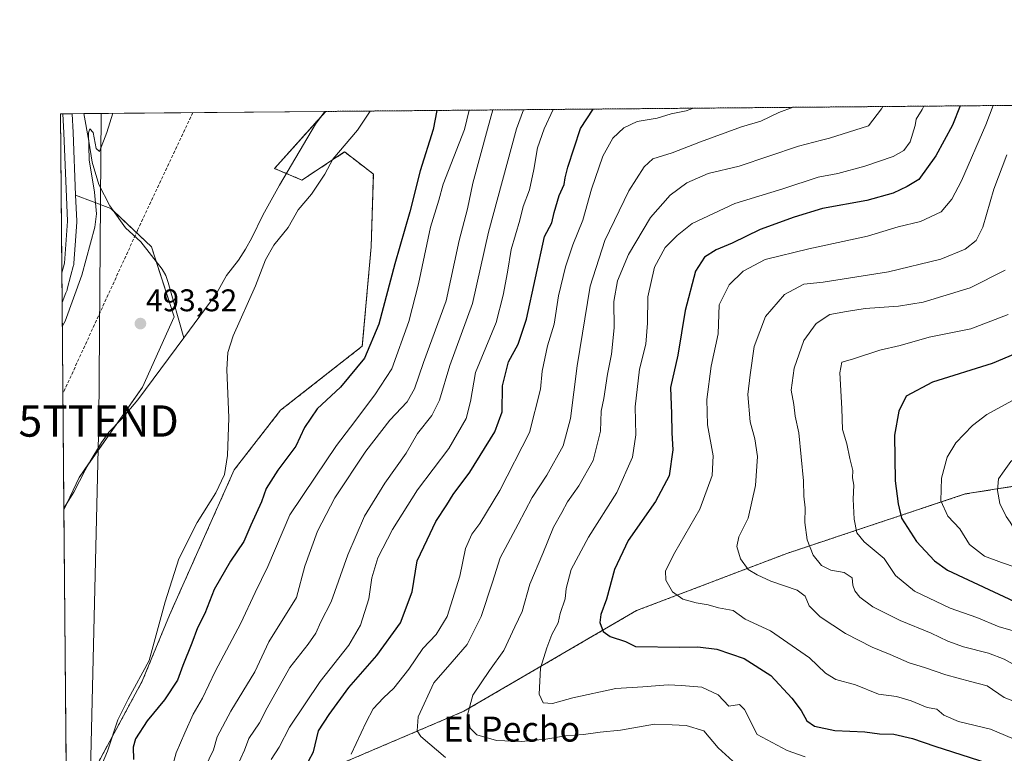
# Model space of a CAD drawing. Units: metres. Extents: x 559816 to 563273, y 4712497 to 4714840.
# Drawn here: x 559819 to 560134, y 4714606 to 4714840 of the extents above; entities that cross this region are included whole.
import ezdxf
from ezdxf.enums import TextEntityAlignment as Align

# ---------------------------------------------------------------- set-up
doc = ezdxf.new("R2010")
doc.units = ezdxf.units.M
doc.header["$MEASUREMENT"] = 0
doc.linetypes.add('TRAZOS', pattern=[0.75, 0.5, -0.25])
doc.linetypes.add('TRAZOSX2', pattern=[1.5, 1, -0.5])
doc.layers.get('0').update_dxf_attribs({"lineweight": 5})
for name, color, linetype, lineweight in [('Arbolado forestal', 92, 'TRAZOS', 0), ('Arbolado forestal CxS', 92, 'Continuous', 0), ('Carretera de calzada única', 19, 'Continuous', 13), ('Carretera de calzada única Cxs', 19, 'Continuous', 13), ('Carátula', 7, 'Continuous', 5), ('Comarca CxS', 133, 'Continuous', 0), ('Comunidad Autónoma CxS', 142, 'Continuous', 0), ('Conducción de agua lineal', 5, 'TRAZOSX2', 0), ('Corriente natural lineal', 142, 'Continuous', 13), ('Cultivos herbáceos CxS', 92, 'Continuous', 0), ('Curva de nivel maestra', 36, 'Continuous', 30), ('Curva de nivel normal', 36, 'Continuous', 0), ('Huerta', 92, 'Continuous', 0), ('Huerta CxS', 92, 'Continuous', 0), ('Municipio CxS', 142, 'Continuous', 0), ('Núcleo urbano', 19, 'Continuous', 0), ('Núcleo urbano CxS', 19, 'Continuous', 0), ('Provincia CxS', 1, 'Continuous', 0), ('Punto de cota en terreno', 7, 'Continuous', 0), ('Rótulo de punto de cota en terreno', 19, 'Continuous', 0), ('Suelo desnudo', 252, 'Continuous', 0), ('Suelo desnudo CxS', 43, 'Continuous', 0), ('Tendido', 6, 'Continuous', 0), ('Texto cartográfico', 19, 'Continuous', 0), ('Torre de tendido puntual', 7, 'Continuous', 0)]:
    doc.layers.add(name, color=color, linetype=linetype, lineweight=lineweight)
doc.styles.add('Arial', font='txt', dxfattribs={"height": 0.2})

# ---------------------------------------------------------------- blocks, each defined once
blk = doc.blocks.new('*U156')
at = {"layer": 'Núcleo urbano CxS', "color": 19, "linetype": 'Continuous', "lineweight": 0}
blk.add_polyline3d([(559834.12, 4714752.93, 496.31), (559832.9, 4714749.79, 496.56), (559832.38, 4714810.11, 497.81), (559836.13, 4714810.14, 497.39), (559836.38, 4714804.12, 497.09), (559837.21, 4714784.12, 497.05), (559837.55, 4714775.92, 496.81), (559837.55, 4714775.8, 496.81), (559837.54, 4714775.6, 496.82), (559837.23, 4714771.01, 497.01), (559836.64, 4714762.37, 497.22), (559836.63, 4714762.17, 497.21), (559836.59, 4714761.85, 497.2), (559836.53, 4714761.6, 497.21), (559836.46, 4714761.34, 497.21), (559835.72, 4714758.5, 497.06), (559834.54, 4714754.07, 496.31), (559834.45, 4714753.78, 496.29), (559834.12, 4714752.93, 496.31)], close=True, dxfattribs=at)
blk = doc.blocks.new('*U160')
at = {"layer": 'Cultivos herbáceos CxS', "color": 92, "linetype": 'Continuous', "lineweight": 0}
blk.add_polyline3d([(559834.36, 4714580.14, 492.72), (559833.47, 4714683.57, 491.27), (559838.33, 4714693.93, 491.29), (559858.54, 4714722.81, 491.59), (559868.65, 4714745.19, 492.14), (559861.43, 4714767.57, 492.97), (559848.43, 4714779.84, 493.89), (559837.21, 4714784.12, 497.05), (559836.38, 4714804.12, 497.09), (559836.13, 4714810.14, 497.39), (559917.08, 4714810.85, 492.21), (559900.73, 4714792.62, 492.12), (559900.73, 4714792.62, 492.12), (559909.48, 4714788.93, 493.75), (559923.14, 4714797.91, 494.98), (559923.29, 4714797.8, 495), (559925.33, 4714796.23, 495.26), (559925.63, 4714796, 495.29), (559932.31, 4714790.86, 495.76), (559931.61, 4714767.59, 497.02), (559928.78, 4714735.86, 499.42), (559902.69, 4714715.41, 496.33), (559887.88, 4714696.37, 495.27), (559867.18, 4714649.93, 495.29), (559858.5, 4714628.87, 495.41), (559839.16, 4714593.09, 493.38)], dxfattribs=at)
blk = doc.blocks.new('*U162')
at = {"layer": 'Conducción de agua lineal', "color": 5, "linetype": 'TRAZOSX2', "lineweight": 0}
blk.add_polyline3d([(559874.61, 4714810.48, 494.28), (559856.96, 4714772.79, 493.42), (559833.15, 4714720.71, 493.47)], dxfattribs=at)
blk = doc.blocks.new('*U168')
at = {"layer": 'Curva de nivel normal', "color": 36, "linetype": 'Continuous', "lineweight": 0}
blk.add_polyline3d([(559980.25, 4714811.41, 515), (559978.01, 4714805.28, 515), (559969.13, 4714772.24, 515), (559963.95, 4714749.46, 515), (559956.71, 4714729.72, 515), (559953.44, 4714718.6, 515), (559951.04, 4714713.74, 515), (559946.45, 4714707.98, 515), (559942.78, 4714701.67, 515), (559936.02, 4714692.05, 515), (559929.5, 4714681.59, 515), (559924.15, 4714669.17, 515), (559918.81, 4714654.22, 515), (559915.55, 4714647.8, 515), (559913.93, 4714644.13, 515), (559911.5, 4714640.65, 515), (559905.63, 4714633.19, 515), (559898.43, 4714620.33, 515), (559895.95, 4714615.54, 515), (559892.56, 4714610.54, 515), (559891.17, 4714606.79, 515), (559887.63, 4714599.12, 515)], dxfattribs=at)
blk = doc.blocks.new('*U174')
at = {"layer": 'Curva de nivel normal', "color": 36, "linetype": 'Continuous', "lineweight": 0}
blk.add_polyline3d([(560134.17, 4714760.11, 565), (560123.02, 4714754.55, 565), (560107.96, 4714749.97, 565), (560100.11, 4714748.62, 565), (560089.45, 4714747.86, 565), (560083.45, 4714746.92, 565), (560078.11, 4714745.97, 565), (560073.78, 4714743.06, 565), (560069.87, 4714737.68, 565), (560066.75, 4714728.89, 565), (560065.82, 4714721.82, 565), (560066.68, 4714717.2, 565), (560067.06, 4714713.45, 565), (560068.28, 4714708.14, 565), (560069.78, 4714692.82, 565), (560069.85, 4714687.95, 565), (560070.22, 4714684.21, 565), (560070.2, 4714679.57, 565), (560070.86, 4714673.96, 565), (560072.85, 4714669.07, 565), (560075.44, 4714665.8, 565), (560078.46, 4714664.27, 565), (560082.68, 4714663.53, 565), (560085.25, 4714661.8, 565), (560085.52, 4714659.52, 565), (560086.12, 4714657.72, 565), (560087.74, 4714655.66, 565), (560091.88, 4714652.64, 565), (560100.58, 4714648.27, 565), (560110.54, 4714644.16, 565), (560115.8, 4714641.57, 565), (560120.84, 4714639.8, 565), (560128.8, 4714637.82, 565), (560133.81, 4714635.83, 565), (560137.71, 4714633.73, 565)], dxfattribs=at)
blk = doc.blocks.new('*U175')
at = {"layer": 'Curva de nivel normal', "color": 36, "linetype": 'Continuous', "lineweight": 0}
blk.add_polyline3d([(560034.57, 4714811.89, 530), (560032.28, 4714811.1, 530), (560027.47, 4714810.08, 530), (560023, 4714808.76, 530), (560016.58, 4714807.64, 530), (560012.35, 4714805.58, 530), (560008.83, 4714802.29, 530), (560005.6, 4714796.59, 530), (560002, 4714786.06, 530), (559999.19, 4714776.14, 530), (559996.07, 4714768.21, 530), (559993.74, 4714761.21, 530), (559991.47, 4714751.92, 530), (559990.07, 4714742.86, 530), (559987.94, 4714735.95, 530), (559986.2, 4714727.83, 530), (559985.67, 4714722.12, 530), (559982.16, 4714708.28, 530), (559972.76, 4714689.76, 530), (559966.38, 4714679.23, 530), (559963.72, 4714675.85, 530), (559961.75, 4714671.23, 530), (559959.97, 4714662.4, 530), (559955.86, 4714649.55, 530), (559952.43, 4714643.74, 530), (559948.13, 4714639.26, 530), (559943.6, 4714632.63, 530), (559938.86, 4714626.6, 530), (559935.56, 4714623.48, 530), (559932.3, 4714619.97, 530), (559929.98, 4714615.76, 530), (559925.2, 4714605.47, 530)], dxfattribs=at)
blk = doc.blocks.new('*U178')
at = {"layer": 'Curva de nivel normal', "color": 36, "linetype": 'Continuous', "lineweight": 0}
blk.add_polyline3d([(559867.73, 4714600.07, 505), (559869.3, 4714605.91, 505), (559872.12, 4714612.28, 505), (559874.76, 4714618.31, 505), (559877.69, 4714623.45, 505), (559881.75, 4714631.9, 505), (559889.93, 4714647.37, 505), (559894.59, 4714657.2, 505), (559898.57, 4714665.49, 505), (559905.67, 4714681.94, 505), (559913.69, 4714693.98, 505), (559920.52, 4714704.13, 505), (559925.05, 4714709.96, 505), (559932.75, 4714720.27, 505), (559938.22, 4714728.65, 505), (559943.6, 4714743.76, 505), (559946.71, 4714755.79, 505), (559950.62, 4714773.9, 505), (559953.24, 4714782.46, 505), (559954.64, 4714787.66, 505), (559961.45, 4714805.13, 505), (559962.89, 4714811.26, 505)], dxfattribs=at)
blk = doc.blocks.new('*U181')
at = {"layer": 'Curva de nivel normal', "color": 36, "linetype": 'Continuous', "lineweight": 0}
for points in [[(560186.01, 4714813.22, 580), (560185.7, 4714812.21, 580), (560185.35, 4714807.11, 580), (560182.73, 4714789.91, 580), (560182.02, 4714781.68, 580), (560181.34, 4714774.94, 580), (560181.76, 4714768.78, 580), (560181.47, 4714764.5, 580), (560179.94, 4714756.84, 580), (560177.51, 4714750.8, 580), (560171.09, 4714742.12, 580), (560162.19, 4714733.7, 580), (560147.98, 4714724.76, 580), (560128.3, 4714714.03, 580), (560123.68, 4714710.57, 580), (560118.36, 4714705.03, 580), (560115.62, 4714700.42, 580), (560113.78, 4714693.71, 580), (560113.58, 4714686.41, 580), (560115.81, 4714681.57, 580), (560119.62, 4714677.49, 580), (560122.81, 4714672.53, 580), (560127.53, 4714668.74, 580), (560133, 4714666.76, 580), (560142.31, 4714663.58, 580), (560150.25, 4714661.11, 580), (560159.09, 4714657.42, 580), (560165.67, 4714655.21, 580), (560170.54, 4714652, 580), (560173.4, 4714649.01, 580), (560176.85, 4714646.02, 580), (560180.1, 4714643.47, 580), (560182.77, 4714639.83, 580), (560186.34, 4714635.89, 580), (560191.61, 4714631.3, 580), (560197.54, 4714625.89, 580), (560204.98, 4714622.98, 580), (560212.6, 4714621.86, 580), (560216.44, 4714622.06, 580), (560221.08, 4714623.46, 580), (560224.12, 4714624.16, 580), (560228.12, 4714625.84, 580), (560233.21, 4714627.81, 580), (560236.82, 4714630.53, 580), (560245.99, 4714641.46, 580), (560251.1, 4714645.2, 580), (560253.18, 4714647.62, 580), (560253.93, 4714649.81, 580), (560255.32, 4714662.4, 580), (560253.79, 4714677.13, 580), (560253.21, 4714683.72, 580), (560252.24, 4714687.77, 580), (560251.67, 4714693.97, 580), (560251.87, 4714707.65, 580), (560256.03, 4714736.42, 580), (560261.27, 4714747.92, 580), (560265.5, 4714753.76, 580), (560268.57, 4714757.2, 580), (560273.08, 4714764.96, 580), (560280.24, 4714772.14, 580), (560295.05, 4714782.64, 580), (560306.17, 4714792.64, 580), (560321.7, 4714808.32, 580), (560334.89, 4714814, 580), (560341.26, 4714814.34, 580), (560351.93, 4714812.29, 580), (560364.15, 4714808.7, 580), (560382.27, 4714804.43, 580), (560391.66, 4714801.59, 580), (560395.2, 4714802.01, 580), (560397.62, 4714803.64, 580), (560399.78, 4714803.8, 580), (560402.45, 4714805.56, 580), (560405.16, 4714809.06, 580), (560407.14, 4714811.96, 580), (560410.69, 4714814.92, 580), (560411.16, 4714815.2, 580)], [(560186.01, 4714813.22, 580)]]:
    blk.add_polyline3d(points, dxfattribs=at)
blk = doc.blocks.new('*U183')
at = {"layer": 'Curva de nivel normal', "color": 36, "linetype": 'Continuous', "lineweight": 0}
blk.add_polyline3d([(560130.37, 4714812.73, 555), (560127.99, 4714806.6, 555), (560120.21, 4714788.73, 555), (560117.15, 4714782.83, 555), (560113.7, 4714778.8, 555), (560107.13, 4714775.67, 555), (560099.98, 4714773.99, 555), (560090.21, 4714771.06, 555), (560071.39, 4714766.93, 555), (560057.45, 4714763.58, 555), (560050.49, 4714759.78, 555), (560045.95, 4714755.44, 555), (560042.75, 4714749.12, 555), (560042.48, 4714739.79, 555), (560040.22, 4714729.46, 555), (560038.88, 4714718.79, 555), (560039.1, 4714710.72, 555), (560040.84, 4714700.82, 555), (560040.58, 4714694.54, 555), (560036.56, 4714683.78, 555), (560028.64, 4714669.96, 555), (560025.66, 4714664.07, 555), (560025.78, 4714661.06, 555), (560027.9, 4714657.37, 555), (560031.18, 4714655.06, 555), (560035.47, 4714653.82, 555), (560039.24, 4714653.26, 555), (560042.57, 4714652.3, 555), (560047.24, 4714651.4, 555), (560051.1, 4714648.61, 555), (560059.19, 4714644.9, 555), (560071.63, 4714636.32, 555), (560076.78, 4714631.35, 555), (560080.06, 4714629.42, 555), (560086.32, 4714627.68, 555), (560093.64, 4714624.72, 555), (560099.48, 4714623.91, 555), (560104.11, 4714622.57, 555), (560109.22, 4714620.42, 555), (560112.31, 4714619.91, 555), (560114.59, 4714617.93, 555), (560119.2, 4714615.9, 555), (560129.42, 4714613.54, 555), (560139.03, 4714609.48, 555)], dxfattribs=at)
blk = doc.blocks.new('*U184')
at = {"layer": 'Curva de nivel normal', "color": 36, "linetype": 'Continuous', "lineweight": 0}
blk.add_polyline3d([(560108.17, 4714812.53, 545), (560107.68, 4714811.51, 545), (560105.67, 4714808.39, 545), (560105.38, 4714806.4, 545), (560103.78, 4714801.14, 545), (560101.78, 4714798.34, 545), (560098.34, 4714796.44, 545), (560089.35, 4714793.34, 545), (560080.67, 4714791.01, 545), (560074.45, 4714789.86, 545), (560063.11, 4714786.15, 545), (560047.78, 4714781.48, 545), (560034.11, 4714775.1, 545), (560029.39, 4714771.17, 545), (560025.58, 4714767.36, 545), (560022.14, 4714761.07, 545), (560019.97, 4714751.61, 545), (560019.84, 4714743.19, 545), (560019.31, 4714736.48, 545), (560017.35, 4714728.48, 545), (560015.94, 4714716.44, 545), (560016.18, 4714707.49, 545), (560015.12, 4714700.43, 545), (560010.07, 4714689.1, 545), (560001.01, 4714674.8, 545), (559995.54, 4714664.47, 545), (559993.92, 4714658.47, 545), (559993.6, 4714655.13, 545), (559992, 4714650.47, 545), (559991.34, 4714647.47, 545), (559989.35, 4714643.8, 545), (559987.76, 4714639.47, 545), (559985.73, 4714633.02, 545), (559985.32, 4714624.66, 545), (559986.6, 4714621.94, 545), (559989.55, 4714621.71, 545), (559996.03, 4714623.55, 545), (560009.78, 4714626.54, 545), (560018.45, 4714627.01, 545), (560026.45, 4714627.7, 545), (560030.78, 4714627.49, 545), (560037.29, 4714626.96, 545), (560042.47, 4714624.42, 545), (560045.87, 4714620.89, 545), (560049.32, 4714621.34, 545), (560050.93, 4714619.78, 545), (560054.97, 4714611.8, 545), (560064.5, 4714606.64, 545), (560070.24, 4714604.65, 545)], dxfattribs=at)
blk = doc.blocks.new('*U190')
at = {"layer": 'Curva de nivel normal', "color": 36, "linetype": 'Continuous', "lineweight": 0}
blk.add_polyline3d([(559877.18, 4714598.47, 510), (559881.25, 4714606.85, 510), (559882.46, 4714611.05, 510), (559886.79, 4714619.28, 510), (559894.46, 4714631.81, 510), (559898.96, 4714641.43, 510), (559907.79, 4714655.6, 510), (559910.4, 4714665.63, 510), (559914.43, 4714676.8, 510), (559919.98, 4714687.46, 510), (559929.91, 4714702.29, 510), (559937.62, 4714712.24, 510), (559943.08, 4714718.11, 510), (559945.49, 4714722.24, 510), (559948.3, 4714730.6, 510), (559955.54, 4714750.37, 510), (559959.72, 4714769.6, 510), (559962.4, 4714779.72, 510), (559964.06, 4714787.9, 510), (559968.76, 4714805.19, 510), (559970.48, 4714811.32, 510)], dxfattribs=at)
blk = doc.blocks.new('*U193')
at = {"layer": 'Curva de nivel normal', "color": 36, "linetype": 'Continuous', "lineweight": 0}
blk.add_polyline3d([(560135.09, 4714745.98, 570), (560123.22, 4714741.4, 570), (560109.89, 4714738.73, 570), (560100.56, 4714736.11, 570), (560094.1, 4714734.63, 570), (560085.36, 4714731.75, 570), (560081.98, 4714730.76, 570), (560081.32, 4714727.39, 570), (560081.96, 4714716, 570), (560082.19, 4714709.29, 570), (560083.55, 4714704.68, 570), (560084.54, 4714699.96, 570), (560085.45, 4714696.14, 570), (560085.36, 4714693.8, 570), (560085.79, 4714691.42, 570), (560085.62, 4714686.97, 570), (560085.88, 4714680.58, 570), (560086.73, 4714676.22, 570), (560089.07, 4714673.32, 570), (560095.46, 4714667.98, 570), (560099.09, 4714662.65, 570), (560105.16, 4714657.55, 570), (560116.59, 4714652.2, 570), (560125.15, 4714649.16, 570), (560132.22, 4714646.15, 570), (560144.7, 4714642.72, 570)], dxfattribs=at)
blk = doc.blocks.new('*U194')
at = {"layer": 'Curva de nivel normal', "color": 36, "linetype": 'Continuous', "lineweight": 0}
blk.add_polyline3d([(560066.42, 4714812.17, 535), (560061.84, 4714810.48, 535), (560056.08, 4714807.75, 535), (560049.87, 4714805.91, 535), (560036.84, 4714801.15, 535), (560027.78, 4714797.62, 535), (560021.58, 4714795.76, 535), (560018.8, 4714793.12, 535), (560013.96, 4714785.46, 535), (560006.25, 4714769.64, 535), (560001.54, 4714755.05, 535), (559997.42, 4714729.61, 535), (559995.26, 4714712.78, 535), (559992.98, 4714704.07, 535), (559987.78, 4714694.64, 535), (559983, 4714687.47, 535), (559978.59, 4714678.99, 535), (559972.87, 4714668.21, 535), (559970.33, 4714660.49, 535), (559966.73, 4714649.49, 535), (559962.27, 4714640.52, 535), (559957.49, 4714634.97, 535), (559951.6, 4714628.34, 535), (559946.62, 4714617.47, 535), (559946.27, 4714612.99, 535), (559947.44, 4714611.11, 535), (559955.37, 4714604.47, 535)], dxfattribs=at)
blk = doc.blocks.new('*U196')
at = {"layer": 'Curva de nivel normal', "color": 36, "linetype": 'Continuous', "lineweight": 0}
for points in [[(559843.43, 4714597.07, 495), (559847.43, 4714606.47, 495), (559850.73, 4714616.47, 495), (559854.02, 4714623.13, 495), (559860.64, 4714635.47, 495), (559865.8, 4714654.17, 495), (559870.17, 4714667.94, 495), (559876.04, 4714679.5, 495), (559881.95, 4714688.99, 495), (559884.72, 4714694.9, 495), (559885.76, 4714700.98, 495), (559886.13, 4714713.02, 495), (559885.51, 4714728.4, 495), (559885.86, 4714733.86, 495), (559887.57, 4714739.17, 495), (559894.71, 4714755.11, 495), (559897.83, 4714763.42, 495), (559900.51, 4714768.11, 495), (559905.14, 4714773.79, 495), (559908.24, 4714779.46, 495), (559912.51, 4714784.39, 495), (559916.84, 4714790.86, 495), (559919.42, 4714795.62, 495), (559927.2, 4714804.83, 495), (559931.3, 4714810.98, 495)], [(559849.06, 4714810.26, 495), (559847.19, 4714804.12, 495), (559844.79, 4714798.11, 495), (559843.78, 4714798.99, 495), (559842.76, 4714804.08, 495), (559841.76, 4714805.3, 495), (559841.34, 4714804.07, 495), (559841.5, 4714795.4, 495), (559843.19, 4714785.05, 495), (559843.82, 4714778.14, 495), (559843.32, 4714773.92, 495), (559839.19, 4714758.55, 495), (559833.84, 4714743.9, 495), (559832.96, 4714742.39, 495)]]:
    blk.add_polyline3d(points, dxfattribs=at)
blk = doc.blocks.new('*U199')
at = {"layer": 'Curva de nivel normal', "color": 36, "linetype": 'Continuous', "lineweight": 0}
blk.add_polyline3d([(560134.64, 4714796.99, 560), (560130.58, 4714786, 560), (560127.06, 4714773.93, 560), (560124.91, 4714769.62, 560), (560121.41, 4714766.81, 560), (560113.65, 4714763.71, 560), (560096.83, 4714759.66, 560), (560075.97, 4714756.31, 560), (560069.83, 4714755.64, 560), (560063.66, 4714752.34, 560), (560057.6, 4714745.33, 560), (560053.97, 4714735.79, 560), (560052.65, 4714726.76, 560), (560051.93, 4714720.45, 560), (560052.7, 4714711.72, 560), (560054.22, 4714706.23, 560), (560055.08, 4714700.61, 560), (560054.39, 4714691.4, 560), (560052.04, 4714680.92, 560), (560049.06, 4714675, 560), (560048.39, 4714671.82, 560), (560049.59, 4714667.9, 560), (560052.08, 4714664.51, 560), (560054.96, 4714662.85, 560), (560059.27, 4714660.78, 560), (560067.69, 4714657.91, 560), (560070.3, 4714655.98, 560), (560071.52, 4714652.87, 560), (560075.06, 4714649.41, 560), (560083.17, 4714644.12, 560), (560091.7, 4714639.7, 560), (560097.39, 4714637.38, 560), (560103.53, 4714634.67, 560), (560108.36, 4714633.22, 560), (560115.17, 4714630.9, 560), (560123.04, 4714628.72, 560), (560128.44, 4714627.4, 560), (560133.86, 4714623.64, 560), (560139.02, 4714621.57, 560)], dxfattribs=at)
blk = doc.blocks.new('*U200')
at = {"layer": 'Curva de nivel normal', "color": 36, "linetype": 'Continuous', "lineweight": 0}
for points in [[(560205.2, 4714813.39, 585), (560204.77, 4714807.28, 585), (560204.96, 4714793.62, 585), (560204.96, 4714787.06, 585), (560203.8, 4714780.21, 585), (560204.05, 4714776.06, 585), (560204.96, 4714772.64, 585), (560204.94, 4714767.63, 585), (560202.45, 4714759.46, 585), (560200.03, 4714754.54, 585), (560197.52, 4714751.44, 585), (560193.98, 4714746.28, 585), (560189.48, 4714741.77, 585), (560184.35, 4714736.2, 585), (560181.4, 4714731.79, 585), (560177.69, 4714727.46, 585), (560171.44, 4714722.46, 585), (560164.84, 4714718.41, 585), (560152.08, 4714709.94, 585), (560140.44, 4714702.63, 585), (560135.94, 4714698.98, 585), (560133.78, 4714696.01, 585), (560132.06, 4714693.46, 585), (560131.71, 4714689.8, 585), (560132.45, 4714685.61, 585), (560134.44, 4714681.4, 585), (560135.78, 4714679.67, 585), (560136.84, 4714677.81, 585), (560139.12, 4714675.86, 585), (560143.13, 4714674.05, 585), (560151.1, 4714671.55, 585), (560159.34, 4714668.26, 585), (560166.9, 4714665.1, 585), (560176.86, 4714659.3, 585), (560181.39, 4714655.68, 585), (560183.9, 4714652.67, 585), (560186.75, 4714650.56, 585), (560189.36, 4714648.07, 585), (560190.79, 4714645.48, 585), (560194.49, 4714641.39, 585), (560201.1, 4714636.28, 585), (560206.86, 4714633.7, 585), (560215.78, 4714632.68, 585), (560223.86, 4714633.95, 585), (560230.78, 4714638.51, 585), (560234.26, 4714644.31, 585), (560238.2, 4714650.09, 585), (560241.07, 4714656.95, 585), (560243.54, 4714664.9, 585), (560242.95, 4714675.3, 585), (560240.58, 4714685.93, 585), (560239.92, 4714695.03, 585), (560239.43, 4714700.51, 585), (560239.48, 4714706.91, 585), (560238.72, 4714711.94, 585), (560238.47, 4714725.4, 585), (560235.5, 4714730.32, 585), (560231.92, 4714737.27, 585), (560230.06, 4714743.6, 585), (560229.57, 4714749.38, 585), (560229.03, 4714753.78, 585), (560229.72, 4714757.46, 585), (560231.54, 4714760.12, 585), (560232.83, 4714764.12, 585), (560233, 4714769.46, 585), (560235.31, 4714779.3, 585), (560237.7, 4714784.93, 585), (560243.01, 4714787.72, 585), (560258.06, 4714795.37, 585), (560266.16, 4714802.01, 585), (560270.25, 4714807.86, 585), (560275.72, 4714814.01, 585)], [(560205.2, 4714813.39, 585)]]:
    blk.add_polyline3d(points, dxfattribs=at)
blk = doc.blocks.new('*U204')
at = {"layer": 'Curva de nivel normal', "color": 36, "linetype": 'Continuous', "lineweight": 0}
blk.add_polyline3d([(560095.02, 4714812.42, 540), (560094.64, 4714811.69, 540), (560090.45, 4714806.27, 540), (560078.05, 4714802.31, 540), (560075.45, 4714801.71, 540), (560068.13, 4714799.8, 540), (560049.15, 4714793.42, 540), (560039.31, 4714791.01, 540), (560032.41, 4714788.09, 540), (560027.11, 4714784.13, 540), (560020.81, 4714776.96, 540), (560013.83, 4714765.14, 540), (560010.3, 4714756.69, 540), (560009.1, 4714750.18, 540), (560009.22, 4714741.76, 540), (560008.44, 4714733.28, 540), (560007.15, 4714726.92, 540), (560005.91, 4714719.17, 540), (560005.14, 4714715.06, 540), (560004.86, 4714708.68, 540), (560002.51, 4714699.34, 540), (559997.98, 4714691.28, 540), (559994.31, 4714686.17, 540), (559992.57, 4714682.76, 540), (559989.82, 4714678, 540), (559986.5, 4714669.63, 540), (559982.3, 4714659.8, 540), (559979.9, 4714651.08, 540), (559977.54, 4714646.25, 540), (559974.01, 4714638.61, 540), (559969.41, 4714632.27, 540), (559964.1, 4714624.36, 540), (559962.34, 4714618.12, 540), (559963.2, 4714613.79, 540), (559965.34, 4714611.67, 540), (559971.64, 4714609.9, 540), (559979.52, 4714609.61, 540), (559987.39, 4714610.35, 540), (559993.74, 4714611.42, 540), (559999.46, 4714611.79, 540), (560004.72, 4714612.55, 540), (560011.28, 4714613.22, 540), (560022.11, 4714615.12, 540), (560027.78, 4714614.84, 540), (560032.24, 4714614.72, 540), (560037.93, 4714612.97, 540), (560042.45, 4714607.5, 540), (560049.51, 4714601.19, 540)], dxfattribs=at)
blk = doc.blocks.new('*U206')
at = {"layer": 'Curva de nivel normal', "color": 36, "linetype": 'Continuous', "lineweight": 0}
blk.add_polyline3d([(559989.76, 4714811.49, 520), (559986.84, 4714805.35, 520), (559984.77, 4714799.27, 520), (559983.54, 4714792.34, 520), (559982.19, 4714785.79, 520), (559980.16, 4714780.46, 520), (559979.15, 4714776.12, 520), (559976.32, 4714766.79, 520), (559975.18, 4714759.46, 520), (559973.78, 4714752.12, 520), (559971.59, 4714743.38, 520), (559964.99, 4714727.43, 520), (559963.35, 4714718.22, 520), (559961.93, 4714712.75, 520), (559956.4, 4714703.12, 520), (559946.42, 4714689.93, 520), (559938.38, 4714677.31, 520), (559933.78, 4714668.26, 520), (559931.84, 4714661.8, 520), (559930.89, 4714655.13, 520), (559928.21, 4714646.78, 520), (559924.47, 4714640.38, 520), (559915.34, 4714628.78, 520), (559905.48, 4714614.13, 520), (559902.22, 4714607.8, 520), (559899.63, 4714603.8, 520)], dxfattribs=at)
blk = doc.blocks.new('*U208')
at = {"layer": 'Curva de nivel maestra', "color": 36, "linetype": 'Continuous', "lineweight": 30}
blk.add_polyline3d([(560139.32, 4714734.29, 575), (560129.95, 4714730.37, 575), (560110.99, 4714724.36, 575), (560102.51, 4714719.89, 575), (560100.16, 4714715.15, 575), (560098.84, 4714707.46, 575), (560099.05, 4714692.88, 575), (560100, 4714685.47, 575), (560101.02, 4714680.88, 575), (560105.84, 4714673.49, 575), (560111.59, 4714667.32, 575), (560115.77, 4714664.3, 575), (560138.76, 4714653.54, 575)], dxfattribs=at)
blk = doc.blocks.new('*U209')
at = {"layer": 'Curva de nivel maestra', "color": 36, "linetype": 'Continuous', "lineweight": 30}
blk.add_polyline3d([(559911.64, 4714603.24, 525), (559913.14, 4714606.26, 525), (559914.83, 4714612.92, 525), (559918.24, 4714618.18, 525), (559924.46, 4714626.85, 525), (559933.46, 4714637.06, 525), (559941, 4714647.52, 525), (559944.67, 4714657.41, 525), (559946.34, 4714667.28, 525), (559949.46, 4714674, 525), (559952.27, 4714679.89, 525), (559955.74, 4714685.15, 525), (559957.86, 4714688.47, 525), (559963.1, 4714695.63, 525), (559971.17, 4714708.46, 525), (559973.45, 4714714.84, 525), (559973.53, 4714723.23, 525), (559975.46, 4714730.81, 525), (559978.54, 4714736.55, 525), (559981.2, 4714744.52, 525), (559987.01, 4714770.87, 525), (559989.33, 4714775.23, 525), (559990.05, 4714778.59, 525), (559991.72, 4714783.99, 525), (559993.22, 4714787.52, 525), (559993.56, 4714789.61, 525), (559994.41, 4714793.08, 525), (559998.48, 4714805.46, 525), (560002.52, 4714811.61, 525)], dxfattribs=at)
blk = doc.blocks.new('*U213')
at = {"layer": 'Curva de nivel maestra', "color": 36, "linetype": 'Continuous', "lineweight": 30}
blk.add_polyline3d([(559952.56, 4714811.17, 500), (559951.42, 4714805.04, 500), (559947.3, 4714791.84, 500), (559943.94, 4714778.74, 500), (559939.13, 4714762.12, 500), (559934.11, 4714742.93, 500), (559929.52, 4714732.04, 500), (559921.85, 4714722.81, 500), (559914.34, 4714715.85, 500), (559910.34, 4714709.92, 500), (559907.55, 4714703.96, 500), (559901.78, 4714696.25, 500), (559898.11, 4714690.38, 500), (559896.54, 4714686.12, 500), (559893.18, 4714678.71, 500), (559890.9, 4714673.47, 500), (559886.68, 4714667.13, 500), (559881.51, 4714658.13, 500), (559878.47, 4714650.49, 500), (559876.08, 4714645.88, 500), (559874.29, 4714641, 500), (559871.46, 4714633.87, 500), (559869.75, 4714629.15, 500), (559865.57, 4714622.86, 500), (559860.1, 4714616.2, 500), (559856.32, 4714610.46, 500), (559855.56, 4714607.78, 500), (559855.64, 4714603.81, 500)], dxfattribs=at)
blk = doc.blocks.new('*U215')
at = {"layer": 'Curva de nivel maestra', "color": 36, "linetype": 'Continuous', "lineweight": 30}
blk.add_polyline3d([(560119.78, 4714812.64, 550), (560117.36, 4714806.51, 550), (560112.04, 4714796.71, 550), (560106.61, 4714789.13, 550), (560102.89, 4714786.88, 550), (560098.35, 4714784.79, 550), (560089.95, 4714782.37, 550), (560075.78, 4714779.85, 550), (560066.72, 4714777.07, 550), (560055.92, 4714773.18, 550), (560046.92, 4714768.8, 550), (560041.83, 4714766.69, 550), (560038.07, 4714764.29, 550), (560035.21, 4714759.82, 550), (560031.89, 4714747.28, 550), (560029.61, 4714732.96, 550), (560027.28, 4714722.62, 550), (560027.57, 4714714.3, 550), (560027.65, 4714708.14, 550), (560027.95, 4714702.79, 550), (560026.85, 4714694.46, 550), (560022.43, 4714686.23, 550), (560013.73, 4714673.76, 550), (560009.36, 4714664.56, 550), (560006.8, 4714655.05, 550), (560004.96, 4714650.13, 550), (560004.66, 4714647.57, 550), (560005.76, 4714644.75, 550), (560007.96, 4714643.08, 550), (560012.89, 4714641.52, 550), (560016.1, 4714639.9, 550), (560030.27, 4714639.66, 550), (560036, 4714639.85, 550), (560042.03, 4714639.09, 550), (560050.74, 4714636.1, 550), (560059.28, 4714630.69, 550), (560066.04, 4714623.44, 550), (560068.96, 4714619.48, 550), (560070.83, 4714616.17, 550), (560073.26, 4714614.45, 550), (560079.7, 4714613.06, 550), (560089.35, 4714612.68, 550), (560094.04, 4714611.96, 550), (560098.57, 4714611.9, 550), (560104.54, 4714610.56, 550), (560111.64, 4714608.06, 550), (560128.66, 4714602.68, 550)], dxfattribs=at)
blk = doc.blocks.new('5PATER')
at = {"layer": 'Carátula', "linetype": 'Continuous', "lineweight": 5}
h = blk.add_hatch(color=250, dxfattribs=at)
edge = h.paths.add_edge_path()
edge.add_ellipse((0, 0.01), major_axis=(-1.33, -1.34), ratio=0.999422, start_angle=0, end_angle=360)
blk = doc.blocks.new('5TTEND')
blk.add_text('5TTEND', height=10).set_placement((0, 0), align=Align.MIDDLE_CENTER)

msp = doc.modelspace()

# ---------------------------------------------------------------- linework, layer by layer
at = {"layer": 'Arbolado forestal', "color": 92, "linetype": 'TRAZOS', "lineweight": 0}
for points in [[(559834.36, 4714580.14, 492.72), (559839.16, 4714593.09, 493.38), (559858.5, 4714628.87, 495.41), (559867.18, 4714649.93, 495.29), (559887.88, 4714696.37, 495.27), (559902.69, 4714715.41, 496.33), (559928.78, 4714735.86, 499.42), (559931.61, 4714767.59, 497.02), (559932.31, 4714790.86, 495.76), (559925.63, 4714796, 495.29), (559925.33, 4714796.23, 495.26), (559923.29, 4714797.8, 495), (559923.14, 4714797.91, 494.98), (559909.48, 4714788.93, 493.75), (559904.56, 4714791.01, 492.25), (559900.73, 4714792.62, 492.12), (559915.63, 4714809.24, 492.15), (559917.08, 4714810.86, 492.21)], [(559917.08, 4714810.86, 492.21), (560246.97, 4714813.76, 586.97)], [(559834.45, 4714569.18, 492.87), (559908.11, 4714596.59, 525.18), (559961.23, 4714619.22, 539.69), (560016.38, 4714651.39, 552.44), (560064.45, 4714669.66, 563.1), (560121.41, 4714688.65, 582.06), (560155.65, 4714694.08, 589.88), (560205.3, 4714691.69, 596.68), (560227.59, 4714682.57, 590.77), (560239.79, 4714660.62, 585.74), (560245.87, 4714718.3, 582.73), (560229.81, 4714731.14, 586.38)]]:
    msp.add_polyline3d(points, dxfattribs=at)
at = {"layer": 'Arbolado forestal CxS', "color": 92, "linetype": 'Continuous', "lineweight": 0}
msp.add_polyline3d([(560155.65, 4714694.08, 589.88), (560121.41, 4714688.65, 582.06), (560064.45, 4714669.66, 563.1), (560016.38, 4714651.39, 552.44), (559961.23, 4714619.22, 539.69), (559908.11, 4714596.59, 525.18), (559834.45, 4714569.18, 492.87), (559834.36, 4714580.14, 492.72), (559839.16, 4714593.09, 493.38), (559858.5, 4714628.87, 495.41), (559867.18, 4714649.93, 495.29), (559887.88, 4714696.37, 495.27), (559902.69, 4714715.41, 496.33), (559928.78, 4714735.86, 499.42), (559931.61, 4714767.59, 497.02), (559932.31, 4714790.86, 495.76), (559925.63, 4714796, 495.29), (559925.33, 4714796.23, 495.26), (559923.29, 4714797.8, 495), (559923.14, 4714797.91, 494.98), (559909.48, 4714788.93, 493.75), (559900.73, 4714792.62, 492.12), (559917.08, 4714810.85, 492.21), (560246.97, 4714813.76, 586.97)], dxfattribs=at)
at = {"layer": 'Carretera de calzada única', "color": 19, "linetype": 'Continuous', "lineweight": 13}
for points in [[(559832.38, 4714810.11, 497.81), (559833.12, 4714810.12, 497.73)], [(559832.82, 4714759.27, 497.43), (559832.38, 4714810.11, 497.81)], [(559833.12, 4714810.12, 497.73), (559833.38, 4714803.99, 497.55), (559834.55, 4714775.8, 497.31), (559833.64, 4714762.37, 497.43)], [(559833.64, 4714762.37, 497.43), (559832.82, 4714759.27, 497.43)]]:
    msp.add_polyline3d(points, dxfattribs=at)
at = {"layer": 'Carretera de calzada única Cxs', "color": 19, "linetype": 'Continuous', "lineweight": 13}
msp.add_polyline3d([(559833.64, 4714762.37, 497.43), (559832.82, 4714759.27, 497.43), (559832.38, 4714810.11, 497.81), (559833.12, 4714810.12, 497.73), (559833.38, 4714803.99, 497.55), (559834.55, 4714775.8, 497.31), (559833.64, 4714762.37, 497.43)], close=True, dxfattribs=at)
at = {"layer": 'Comarca CxS', "color": 133, "linetype": 'Continuous', "lineweight": 0}
msp.add_polyline3d([(563272.57, 4712526.94, 444.89), (559852.28, 4712496.84, 519.84), (559832.38, 4714810.11, 497.81), (563251.55, 4714840.17, 566.72), (563272.57, 4712526.94, 444.89)], close=True, dxfattribs=at)
msp.add_polyline3d([(563272.57, 4712526.94, 444.89), (559852.28, 4712496.84, 519.84), (559832.38, 4714810.11, 497.81), (563251.55, 4714840.17, 566.72), (563272.57, 4712526.94, 444.89)], close=True, dxfattribs=at)
at = {"layer": 'Comunidad Autónoma CxS', "color": 142, "linetype": 'Continuous', "lineweight": 0}
msp.add_polyline3d([(563272.57, 4712526.94, 444.89), (559852.28, 4712496.84, 519.84), (559832.38, 4714810.11, 497.81), (562212.69, 4714831.04, 581.59), (563251.55, 4714840.17, 566.72), (563261.82, 4713709.47, 530.92), (563272.57, 4712526.94, 444.89)], close=True, dxfattribs=at)
msp.add_polyline3d([(563272.57, 4712526.94, 444.89), (559852.28, 4712496.84, 519.84), (559832.38, 4714810.11, 497.81), (562212.69, 4714831.04, 581.59), (563251.55, 4714840.17, 566.72), (563261.82, 4713709.47, 530.92), (563272.57, 4712526.94, 444.89)], close=True, dxfattribs=at)
at = {"layer": 'Corriente natural lineal', "color": 142, "linetype": 'Continuous', "lineweight": 13}
for points in [[(559916.78, 4714810.85, 492.13), (559916.78, 4714810.85, 492.13), (559913.88, 4714806.77, 492.49), (559902.34, 4714787.26, 491.93), (559896.98, 4714777.76, 491.8), (559893.54, 4714770.49, 492.03), (559891.51, 4714766.85, 491.81), (559889.28, 4714763.33, 492.02), (559885.38, 4714758.4, 492.09), (559882.15, 4714752.69, 491.8), (559880.2, 4714749.96, 491.76), (559871.79, 4714738.58, 491.54)], [(559839.8, 4714810.18, 495.94), (559841.39, 4714801.31, 494.67), (559842.44, 4714794.65, 494.58), (559844.66, 4714787.51, 494.6), (559848.15, 4714780.68, 493.91), (559853.08, 4714773.69, 493.68), (559858, 4714769.18, 493.35), (559864.85, 4714760.49, 492.8), (559865.97, 4714758.43, 492.45), (559866.72, 4714756.24, 492.47), (559871.79, 4714738.58, 491.54)], [(559871.79, 4714738.58, 491.54), (559857.09, 4714718.7, 491.37), (559851.87, 4714712.58, 491.56), (559847.79, 4714708.38, 491.58), (559845.48, 4714705.07, 491.48), (559841.76, 4714698.96, 491.09), (559840.21, 4714696.27, 491.36), (559836.58, 4714689.18, 491.2), (559833.47, 4714684.08, 491.25), (559833.46, 4714684.07, 491.25)]]:
    msp.add_polyline3d(points, dxfattribs=at)
at = {"layer": 'Cultivos herbáceos CxS', "color": 92, "linetype": 'Continuous', "lineweight": 0}
for points in [[(559834.36, 4714580.14, 492.72), (559839.16, 4714593.09, 493.38), (559858.5, 4714628.87, 495.41), (559867.18, 4714649.93, 495.29), (559887.88, 4714696.37, 495.27), (559902.69, 4714715.41, 496.33), (559928.78, 4714735.86, 499.42), (559931.61, 4714767.59, 497.02), (559932.31, 4714790.86, 495.76), (559925.63, 4714796, 495.29), (559925.33, 4714796.23, 495.26), (559923.29, 4714797.8, 495), (559923.14, 4714797.91, 494.98), (559909.48, 4714788.93, 493.75), (559904.56, 4714791.01, 492.25), (559900.73, 4714792.62, 492.12), (559915.63, 4714809.24, 492.15), (559917.08, 4714810.86, 492.21)], [(559836.12, 4714810.14, 497.39), (559839.8, 4714810.18, 495.94), (559916.78, 4714810.85, 492.13), (559917.08, 4714810.86, 492.21)], [(559836.12, 4714810.14, 497.39), (559836.38, 4714804.12, 497.09), (559837.21, 4714784.12, 497.05)], [(559837.21, 4714784.12, 497.05), (559848.43, 4714779.84, 493.89), (559849.37, 4714778.95, 493.78), (559861.43, 4714767.57, 492.97), (559862.92, 4714762.93, 493), (559868.65, 4714745.19, 492.14), (559858.54, 4714722.81, 491.59), (559850.12, 4714710.78, 491.87), (559841.35, 4714698.25, 491.01), (559838.32, 4714693.93, 491.29), (559834.5, 4714685.77, 491.3), (559833.47, 4714683.57, 491.27)], [(559834.36, 4714580.14, 492.72), (559833.47, 4714683.57, 491.27)]]:
    msp.add_polyline3d(points, dxfattribs=at)
at = {"layer": 'Huerta', "color": 92, "linetype": 'Continuous', "lineweight": 0}
for points in [[(559837.21, 4714784.12, 497.05), (559837.55, 4714775.93, 496.81), (559837.55, 4714775.8, 496.81), (559837.54, 4714775.6, 496.82), (559837.23, 4714771.01, 497.01), (559836.64, 4714762.37, 497.22), (559836.63, 4714762.17, 497.21), (559836.59, 4714761.85, 497.2), (559836.53, 4714761.6, 497.21), (559836.46, 4714761.34, 497.21), (559835.72, 4714758.5, 497.06), (559834.54, 4714754.07, 496.31), (559834.45, 4714753.78, 496.29), (559834.12, 4714752.93, 496.31), (559832.9, 4714749.79, 496.56)], [(559837.21, 4714784.12, 497.05), (559848.43, 4714779.84, 493.89), (559849.37, 4714778.95, 493.78), (559861.43, 4714767.57, 492.97), (559862.92, 4714762.93, 493), (559868.65, 4714745.19, 492.14), (559858.54, 4714722.81, 491.59), (559850.12, 4714710.78, 491.87), (559841.35, 4714698.25, 491.01), (559838.32, 4714693.93, 491.29), (559834.5, 4714685.77, 491.3), (559833.47, 4714683.57, 491.27)], [(559833.47, 4714683.57, 491.27), (559833.46, 4714684.07, 491.25), (559832.9, 4714749.79, 496.56)]]:
    msp.add_polyline3d(points, dxfattribs=at)
at = {"layer": 'Huerta CxS', "color": 92, "linetype": 'Continuous', "lineweight": 0}
msp.add_polyline3d([(559833.47, 4714683.57, 491.27), (559832.9, 4714749.79, 496.56), (559834.12, 4714752.93, 496.31), (559834.45, 4714753.78, 496.29), (559834.54, 4714754.07, 496.31), (559835.72, 4714758.5, 497.06), (559836.46, 4714761.34, 497.21), (559836.53, 4714761.6, 497.21), (559836.59, 4714761.85, 497.2), (559836.63, 4714762.17, 497.21), (559836.64, 4714762.37, 497.22), (559837.23, 4714771.01, 497.01), (559837.54, 4714775.6, 496.82), (559837.55, 4714775.8, 496.81), (559837.55, 4714775.92, 496.81), (559837.21, 4714784.12, 497.05), (559848.43, 4714779.84, 493.89), (559861.43, 4714767.57, 492.97), (559868.65, 4714745.19, 492.14), (559858.54, 4714722.81, 491.59), (559838.33, 4714693.93, 491.29), (559833.47, 4714683.57, 491.27)], close=True, dxfattribs=at)
at = {"layer": 'Municipio CxS', "color": 142, "linetype": 'Continuous', "lineweight": 0}
msp.add_polyline3d([(559845.26, 4713313.12, 548.2), (559832.38, 4714810.11, 497.81), (562212.69, 4714831.04, 581.59)], dxfattribs=at)
msp.add_polyline3d([(559845.26, 4713313.12, 548.2), (559832.38, 4714810.11, 497.81), (562212.69, 4714831.04, 581.59)], dxfattribs=at)
at = {"layer": 'Núcleo urbano', "color": 19, "linetype": 'Continuous', "lineweight": 0}
for points in [[(559832.9, 4714749.79, 496.56), (559832.82, 4714759.27, 497.43), (559832.38, 4714810.11, 497.81), (559833.12, 4714810.12, 497.73), (559836.12, 4714810.14, 497.39)], [(559836.12, 4714810.14, 497.39), (559836.38, 4714804.12, 497.09), (559837.21, 4714784.12, 497.05)], [(559837.21, 4714784.12, 497.05), (559837.55, 4714775.93, 496.81), (559837.55, 4714775.8, 496.81), (559837.54, 4714775.6, 496.82), (559837.23, 4714771.01, 497.01), (559836.64, 4714762.37, 497.22), (559836.63, 4714762.17, 497.21), (559836.59, 4714761.85, 497.2), (559836.53, 4714761.6, 497.21), (559836.46, 4714761.34, 497.21), (559835.72, 4714758.5, 497.06), (559834.54, 4714754.07, 496.31), (559834.45, 4714753.78, 496.29), (559834.12, 4714752.93, 496.31), (559832.9, 4714749.79, 496.56)]]:
    msp.add_polyline3d(points, dxfattribs=at)
at = {"layer": 'Provincia CxS', "color": 1, "linetype": 'Continuous', "lineweight": 0}
msp.add_polyline3d([(562543.81, 4712520.53, 453.38), (559852.28, 4712496.84, 519.84), (559832.38, 4714810.11, 497.81), (563251.55, 4714840.17, 566.72), (563261.82, 4713709.47, 530.92), (563272.57, 4712526.94, 444.89), (562543.81, 4712520.53, 453.38)], close=True, dxfattribs=at)
msp.add_polyline3d([(562543.81, 4712520.53, 453.38), (559852.28, 4712496.84, 519.84), (559832.38, 4714810.11, 497.81), (563251.55, 4714840.17, 566.72), (563261.82, 4713709.47, 530.92), (563272.57, 4712526.94, 444.89), (562543.81, 4712520.53, 453.38)], close=True, dxfattribs=at)
at = {"layer": 'Suelo desnudo', "color": 252, "linetype": 'Continuous', "lineweight": 0}
msp.add_polyline3d([(559834.45, 4714569.18, 492.87), (559908.11, 4714596.59, 525.18), (559961.23, 4714619.22, 539.69), (560016.38, 4714651.39, 552.44), (560064.45, 4714669.66, 563.1), (560121.41, 4714688.65, 582.06), (560155.65, 4714694.08, 589.88), (560205.3, 4714691.69, 596.68), (560227.59, 4714682.57, 590.77), (560239.79, 4714660.62, 585.74), (560245.87, 4714718.3, 582.73), (560229.81, 4714731.14, 586.38)], dxfattribs=at)
at = {"layer": 'Suelo desnudo CxS', "color": 43, "linetype": 'Continuous', "lineweight": 0}
msp.add_polyline3d([(560021.89, 4714475.11, 489.3), (560010.76, 4714488.26, 490.57), (560001.3, 4714512.6, 492.3), (559953.54, 4714527.22, 491.83), (559953.15, 4714527.34, 491.79), (559930.82, 4714526.7, 491.03), (559882.32, 4714521.27, 489.57), (559834.79, 4714529.82, 489.5), (559834.45, 4714569.18, 492.87), (559908.11, 4714596.59, 525.18), (559961.23, 4714619.22, 539.69), (560016.38, 4714651.39, 552.44), (560064.45, 4714669.66, 563.1), (560121.41, 4714688.65, 582.06), (560155.65, 4714694.08, 589.88)], dxfattribs=at)
at = {"layer": 'Tendido', "color": 6, "linetype": 'Continuous', "lineweight": 0}
msp.add_polyline3d([(559845.4, 4714810.22, 495.13), (559844.56, 4714711.95, 492.66), (559841.06, 4714564.37, 495.45), (559889.52, 4714318.13, 516.92), (559948.93, 4714127.33, 497.62), (559998.38, 4713968.9, 497.73), (560057.43, 4713778.4, 496.71), (560087.92, 4713679.02, 490.63), (560124.34, 4713561.13, 483.71), (560195.44, 4713332.12, 494.33), (560222.16, 4713245.88, 491.99), (560245.22, 4713170.97, 482.94), (560372.88, 4713068.1, 484.16), (560455.52, 4713001.1, 478.07), (560554.04, 4712921.96, 476.9), (560645.7, 4712846.92, 482.16), (560716.63, 4712790.17, 486.01), (560819.77, 4712700.34, 476.3), (560925.31, 4712606.84, 470.79), (560990.92, 4712549.55, 464.32), (561038.93, 4712507.28, 457.44)], dxfattribs=at)

# ---------------------------------------------------------------- block references
at = {"layer": 'Conducción de agua lineal', "color": 5, "linetype": 'TRAZOSX2', "lineweight": 0}
msp.add_blockref('*U162', (0, 0), dxfattribs=at)
at = {"layer": 'Cultivos herbáceos CxS', "color": 92, "linetype": 'Continuous', "lineweight": 0}
msp.add_blockref('*U160', (0, 0), dxfattribs=at)
at = {"layer": 'Curva de nivel maestra', "color": 36, "linetype": 'Continuous', "lineweight": 30}
for name in ['*U215', '*U208', '*U213', '*U209']:
    msp.add_blockref(name, (0, 0), dxfattribs=at)
at = {"layer": 'Curva de nivel normal', "color": 36, "linetype": 'Continuous', "lineweight": 0}
for name in ['*U199', '*U174', '*U193', '*U184', '*U183', '*U181', '*U200', '*U196', '*U178', '*U190', '*U168', '*U206', '*U175', '*U194', '*U204']:
    msp.add_blockref(name, (0, 0), dxfattribs=at)
at = {"layer": 'Núcleo urbano CxS', "color": 19, "linetype": 'Continuous', "lineweight": 0}
msp.add_blockref('*U156', (0, 0), dxfattribs=at)
at = {"layer": 'Punto de cota en terreno', "linetype": 'Continuous', "lineweight": 0}
msp.add_blockref('5PATER', (559857.9, 4714743.07, 493.32), dxfattribs=at)
at = {"layer": 'Torre de tendido puntual', "linetype": 'Continuous', "lineweight": 0}
msp.add_blockref('5TTEND', (559844.56, 4714711.95, 492.43), dxfattribs=at)

# ---------------------------------------------------------------- texts
at = {"layer": 'Rótulo de punto de cota en terreno', "color": 19, "linetype": 'Continuous', "lineweight": 0, "style": 'Arial'}
msp.add_text('493,32', height=7, dxfattribs=at).set_placement((559859.66, 4714744.83), align=Align.BOTTOM_LEFT)
at = {"layer": 'Texto cartográfico', "color": 19, "linetype": 'Continuous', "lineweight": 0, "style": 'Arial'}
msp.add_text('El Pecho', height=8, dxfattribs=at).set_placement((559976.54, 4714613.52), align=Align.MIDDLE_CENTER)

doc.saveas('drawing.dxf')
